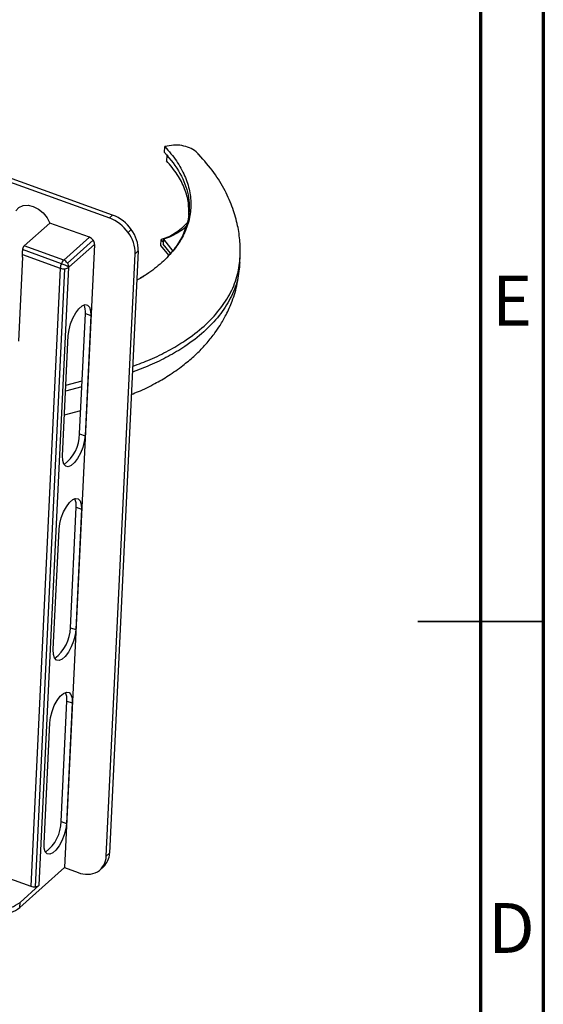
# Model space of a CAD drawing. Units: millimetres. Extents: x 5 to 589, y 5 to 415.
# Drawn here: x 547 to 589, y 179 to 258 of the extents above; entities that cross this region are included whole.
import ezdxf

# ---------------------------------------------------------------- set-up
doc = ezdxf.new("R2010")
doc.units = ezdxf.units.MM
doc.styles.add('SLDTEXTSTYLE0', font='TXT', dxfattribs={"width": 0.75})

msp = doc.modelspace()

# ---------------------------------------------------------------- linework, layer by layer
at = {"color": 7, "linetype": 'Continuous', "lineweight": 70}
for p, q in [((589, 415), (589, 5)), ((584, 410), (584, 10))]:
    msp.add_line(p, q, dxfattribs=at)
at = {"color": 7, "linetype": 'Continuous', "lineweight": 25}
for p, q in [((485.7334, 266.9696), (554.4024, 242.1764)), ((554.6582, 242.4039), (485.9891, 267.1971)), ((558.8055, 247.393), (559.011, 247.1622)), ((558.8056, 247.393), (558.8242, 247.8559)), ((558.9739, 247.156), (558.9575, 246.7395)), ((559.0605, 247.1706), (558.9739, 247.156)), ((549.6512, 241.7686), (547.6053, 239.9491)), ((552.8004, 240.6316), (549.6512, 241.7686)), ((554.6582, 242.4039), (554.4024, 242.1764)), ((555.8905, 241.0172), (556.1463, 241.2447)), ((552.8004, 240.6316), (550.7545, 238.812)), ((551.0521, 238.5802), (553.098, 240.3997)), ((558.5074, 239.9883), (558.5261, 240.4511)), ((558.7016, 240.256), (558.526, 240.4511)), ((558.7109, 240.4919), (558.6945, 240.0754)), ((558.7109, 240.4919), (559.4504, 239.5355)), ((550.5678, 238.5289), (547.4713, 239.6469)), ((550.7545, 238.812), (547.6053, 239.9491)), ((553.2096, 240.0592), (550.8326, 190.3835)), ((551.1637, 238.2396), (553.2096, 240.0592)), ((556.7042, 239.5419), (554.4071, 191.536)), ((556.4484, 239.3144), (556.7042, 239.5419)), ((559.1387, 239.2061), (558.5074, 239.9883)), ((559.2789, 239.3543), (558.6945, 240.0754)), ((547.4645, 239.0431), (547.1449, 232.3641)), ((547.4591, 239.2574), (550.4787, 238.1672)), ((554.1514, 191.3085), (556.4484, 239.3144)), ((564.8136, 238.6273), (564.8322, 239.0901)), ((550.4787, 238.1672), (548.1218, 188.9089)), ((548.5001, 188.866), (550.8571, 238.1242)), ((548.8067, 188.9814), (551.1637, 238.2396)), ((552.0258, 224.9547), (552.4852, 234.5559)), ((552.9144, 234.401), (552.455, 224.7998)), ((552.4852, 234.5559), (552.9144, 234.401)), ((550.6648, 223.2077), (551.1242, 232.8089)), ((550.8214, 226.4816), (552.1154, 226.8277)), ((552.0258, 224.9547), (552.455, 224.7998)), ((551.2867, 209.5094), (551.7461, 219.1105)), ((551.7461, 219.1105), (552.1753, 218.9556)), ((552.1753, 218.9556), (551.7159, 209.3544)), ((549.9257, 207.7623), (550.3851, 217.3635)), ((551.2867, 209.5094), (551.7159, 209.3544)), ((550.5477, 194.064), (551.0071, 203.6652)), ((551.4363, 203.5102), (550.9769, 193.909)), ((551.0071, 203.6652), (551.4363, 203.5102)), ((549.1867, 192.3169), (549.6461, 201.9181)), ((550.5477, 194.064), (550.9769, 193.909)), ((554.4071, 191.536), (554.1514, 191.3085)), ((545.1175, 189.9936), (548.1218, 188.9089)), ((547.2522, 187.1993), (550.8326, 190.3835)), ((550.8326, 190.3835), (551.9056, 189.9961)), ((553.6669, 190.2152), (553.9226, 190.4427)), ((547.2722, 187.6168), (548.8067, 188.9814)), ((547.2522, 187.1993), (547.2722, 187.6168))]:
    msp.add_line(p, q, dxfattribs=at)
at = {"color": 8, "linetype": 'Continuous', "lineweight": 25}
for p, q in [((550.9343, 228.8409), (552.2283, 229.187)), ((552.2061, 228.7233), (550.9121, 228.3772))]:
    msp.add_line(p, q, dxfattribs=at)
at = {"color": 7, "linetype": 'Continuous', "lineweight": 35}
for p, q in [((589.001, 210), (578.999, 210)), ((584, 210), (589, 210))]:
    msp.add_line(p, q, dxfattribs=at)
at = {"color": 7, "linetype": 'Continuous', "lineweight": 25, "flags": 128}
for points in [[(546.9368, 242.7486), (547.1859, 243.0072), (547.5202, 243.1572), (547.9132, 243.1867), (548.3339, 243.0935), (548.7492, 242.8849), (549.126, 242.5774), (549.4349, 242.1952), (549.6512, 241.7686)], [(551.1242, 232.8089), (551.1801, 233.2527), (551.3041, 233.7251), (551.486, 234.1878), (551.711, 234.6032), (551.9611, 234.9378), (552.2159, 235.1644), (552.4547, 235.2646), (552.6583, 235.2304), (552.8101, 235.0645), (552.8978, 234.7803), (552.9144, 234.401)], [(552.455, 224.7998), (552.399, 224.3559), (552.2751, 223.8835), (552.0932, 223.4208), (551.8681, 223.0054), (551.6181, 222.6708), (551.3633, 222.4443), (551.1244, 222.344), (550.9209, 222.3782), (550.7691, 222.5442), (550.6813, 222.8283), (550.6648, 223.2077)], [(550.3851, 217.3635), (550.4411, 217.8074), (550.565, 218.2798), (550.7469, 218.7424), (550.972, 219.1579), (551.222, 219.4924), (551.4768, 219.719), (551.7157, 219.8192), (551.9192, 219.785), (552.071, 219.6191), (552.1588, 219.335), (552.1753, 218.9556)], [(551.7159, 209.3544), (551.66, 208.9105), (551.536, 208.4381), (551.3541, 207.9755), (551.1291, 207.56), (550.879, 207.2255), (550.6242, 206.9989), (550.3854, 206.8987), (550.1818, 206.9329), (550.03, 207.0988), (549.9423, 207.3829), (549.9257, 207.7623)], [(549.6461, 201.9181), (549.702, 202.362), (549.826, 202.8344), (550.0078, 203.2971), (550.2329, 203.7125), (550.483, 204.0471), (550.7378, 204.2736), (550.9766, 204.3739), (551.1802, 204.3397), (551.332, 204.1737), (551.4197, 203.8896), (551.4363, 203.5102)], [(550.9769, 193.909), (550.9209, 193.4652), (550.797, 192.9928), (550.6151, 192.5301), (550.39, 192.1147), (550.1399, 191.7801), (549.8852, 191.5535), (549.6463, 191.4533), (549.4428, 191.4875), (549.291, 191.6534), (549.2032, 191.9376), (549.1867, 192.3169)]]:
    msp.add_lwpolyline(points, dxfattribs=at)
at = {"color": 7, "linetype": 'Continuous', "lineweight": 25}
for centre, radius, start, end in [((553.2539, 239.1672), 3.2209, 35.055868, 69.110219), ((553.5097, 239.3947), 3.2209, 35.055868, 69.110219), ((553.6753, 239.3487), 2.7734, 359.293094, 36.988136), ((553.931, 239.5761), 2.7734, 359.293094, 36.988136), ((552.5707, 240.0297), 0.6442, 35.055868, 69.110219), ((552.655, 240.066), 0.5547, 359.293094, 36.988136), ((545.9648, 239.1124), 1.5013, 357.355043, 5.542588), ((551.329, 238.2301), 0.8177, 134.630134, 158.56337), ((550.5248, 238.2102), 0.6442, 35.055868, 69.110219), ((551.5625, 238.0923), 1.0863, 156.300656, 176.050183), ((550.7637, 238.9889), 0.8698, 250.87788, 276.168763), ((549.7248, 236.0343), 2.6332, 56.877434, 71.329241), ((550.823, 238.6795), 0.5564, 273.516535, 307.754994), ((550.609, 238.2465), 0.5547, 359.293094, 36.988136), ((551.3595, 234.717), 1.1371, 351.857049, 27.523864), ((548.9734, 224.9801), 3.0525, 306.33473, 359.523419), ((550.6205, 219.2716), 1.1371, 351.857049, 27.523864), ((548.2343, 209.5348), 3.0525, 306.33473, 359.523419), ((549.8814, 203.8262), 1.1371, 351.857049, 27.523864), ((547.4953, 194.0894), 3.0525, 306.33473, 359.523419), ((552.8661, 191.5649), 1.5413, 313.271881, 358.925019), ((552.6738, 191.3155), 1.4776, 301.79088, 359.730401), ((552.6109, 191.6844), 1.8297, 247.325347, 297.374779), ((548.4067, 189.7307), 0.8698, 250.87788, 276.168763), ((548.466, 189.4213), 0.5564, 273.516535, 307.754994), ((545.5689, 189.8163), 2.7819, 273.516535, 307.754994), ((545.5489, 189.3988), 2.7819, 273.516535, 307.754994)]:
    msp.add_arc(centre, radius, start, end, dxfattribs=at)
for points, knots in [([(558.8242, 247.8559), (559.1482, 247.4804), (559.7959, 246.73), (560.4415, 245.5406), (560.833, 244.33), (560.9409, 243.113), (560.7699, 241.9118), (560.3204, 240.7468), (559.6023, 239.637), (558.62, 238.6055), (557.5993, 237.7967), (556.8557, 237.3674), (556.5929, 237.2157)], [0, 0, 0, 0, 0.1063723, 0.2125973, 0.3185409, 0.4240837, 0.5291329, 0.6336302, 0.737552, 0.8409147, 0.9437747, 1, 1, 1, 1]), ([(561.5298, 247.2131), (561.4584, 247.2942), (561.2546, 247.5259), (560.7989, 247.7811), (560.1949, 247.9626), (559.5264, 248.0023), (559.0577, 247.9045), (558.8242, 247.8559)], [0, 0, 0, 0, 0.1209697, 0.3454766, 0.5661684, 0.783895, 1, 1, 1, 1]), ([(560.7309, 242.421), (560.7342, 242.7394), (560.7412, 243.4337), (560.4244, 244.5118), (559.8672, 245.6473), (559.2634, 246.3722), (558.9575, 246.7395)], [0, 0, 0, 0, 0.2155569, 0.4698872, 0.7314407, 1, 1, 1, 1]), ([(558.9739, 247.156), (559.4561, 246.6292), (559.8468, 246.0787), (560.4302, 244.9512), (560.6229, 244.3743), (560.8029, 243.2164), (560.7902, 242.6353), (560.5598, 241.4914), (560.3422, 240.9285), (560.0263, 240.3855)], [0, 0, 0, 0, 0.25, 0.25, 0.5, 0.5, 0.75, 0.75, 1, 1, 1, 1]), ([(564.8322, 239.0905), (564.834, 239.4875), (564.8377, 240.3283), (564.6407, 241.6077), (564.2578, 242.9706), (563.6324, 244.3877), (562.7538, 245.8404), (561.9561, 246.7548), (561.5443, 247.227)], [0, 0, 0, 0, 0.1300566, 0.275391, 0.4356867, 0.6104111, 0.7988286, 1, 1, 1, 1]), ([(560.727, 241.9448), (560.5834, 241.7797), (560.2847, 241.4361), (559.7406, 241.0071), (559.1433, 240.6534), (558.7314, 240.5184), (558.5261, 240.4511)], [0, 0, 0, 0, 0.2377508, 0.4948699, 0.7481399, 1, 1, 1, 1]), ([(560.5044, 241.4811), (560.4957, 241.4723), (560.3295, 241.3036), (559.9403, 241.0348), (559.3461, 240.6914), (558.9249, 240.5591), (558.7109, 240.4919)], [0, 0, 0, 0, 0.0174365, 0.3342905, 0.6618133, 1, 1, 1, 1]), ([(560.0263, 240.3855), (559.8588, 240.1155), (559.5891, 239.6808), (559.2055, 239.2763), (559.0602, 239.1231)], [0, 0, 0, 0, 0.6211907, 1, 1, 1, 1]), ([(547.4713, 239.6469), (547.4688, 239.6309), (547.4638, 239.5988), (547.4586, 239.549), (547.4549, 239.4984), (547.4521, 239.4294), (547.4522, 239.3464), (547.4568, 239.2861), (547.4591, 239.2574)], [0, 0, 0, 0, 0.1234429, 0.2470011, 0.3742226, 0.5009929, 0.7624385, 1, 1, 1, 1]), ([(547.6053, 239.9491), (547.5973, 239.9414), (547.5811, 239.9258), (547.559, 239.8965), (547.5384, 239.8626), (547.5154, 239.8147), (547.4907, 239.7444), (547.4782, 239.6816), (547.4713, 239.6469)], [0, 0, 0, 0, 0.1199767, 0.243095, 0.3695894, 0.4996762, 0.7239335, 1, 1, 1, 1]), ([(556.1573, 228.1117), (556.3428, 228.1834), (556.9969, 228.4361), (557.9809, 228.9366), (559.1703, 229.625), (560.2007, 230.3468), (561.0876, 231.0864), (561.7206, 231.7022), (562.1788, 232.2055), (562.5182, 232.6143), (562.8668, 233.0729), (563.2756, 233.6747), (563.7572, 234.5145), (564.2459, 235.6246), (564.6697, 237.0214), (564.763, 238.063), (564.8136, 238.627)], [0, 0, 0, 0, 0.037064, 0.1306223, 0.214277, 0.310085, 0.3881628, 0.4541301, 0.4965148, 0.5327314, 0.5667743, 0.6164831, 0.6842862, 0.7705931, 0.8757719, 1, 1, 1, 1]), ([(557.2702, 237.6213), (557.1885, 237.5617), (556.9834, 237.412), (556.7392, 237.2816), (556.5923, 237.2032)], [0, 0, 0, 0, 0.3985618, 1, 1, 1, 1])]:
    msp.add_open_spline(points, degree=3, knots=knots, dxfattribs=at)
at = {"color": 8, "linetype": 'Continuous', "lineweight": 25}
for points, knots in [([(564.8038, 238.628), (564.7591, 238.1565), (564.6671, 237.1862), (564.0947, 235.7599), (563.2015, 234.3732), (561.978, 233.0809), (560.5818, 232.0008), (559.108, 231.1219), (557.7159, 230.4375), (556.7095, 230.065), (556.2425, 229.8921)], [0, 0, 0, 0, 0.1346819, 0.2771569, 0.4188474, 0.5597754, 0.7000179, 0.8048564, 0.9094449, 1, 1, 1, 1]), ([(556.2647, 230.3562), (556.7305, 230.5287), (557.7357, 230.9008), (559.1267, 231.5847), (560.6004, 232.4636), (561.9966, 233.5437), (563.2201, 234.836), (564.1134, 236.2227), (564.6862, 237.6506), (564.7783, 238.6224), (564.8231, 239.0955)], [0, 0, 0, 0, 0.0903029, 0.1948699, 0.299687, 0.4399005, 0.5807991, 0.7224599, 0.8649052, 1, 1, 1, 1])]:
    msp.add_open_spline(points, degree=3, knots=knots, dxfattribs=at)

# ---------------------------------------------------------------- texts
at = {"color": 7, "linetype": 'Continuous', "lineweight": 0, "char_height": 3.9687, "attachment_point": 2, "style": 'SLDTEXTSTYLE0'}
for s, insert in [('E', (586.5078, 237.5602)), ('D', (586.4527, 187.5602))]:
    msp.add_mtext(s, dxfattribs=dict(at, insert=insert))

doc.saveas('drawing.dxf')
